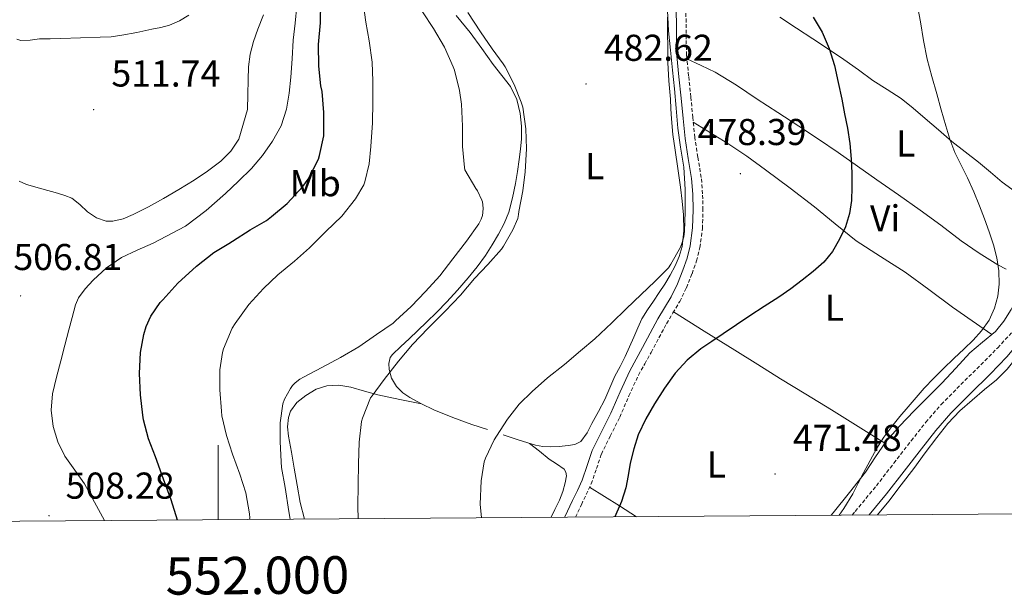
# Model space of a CAD drawing. Units: metres. Extents: x 548732 to 553208, y 4707390 to 4710392.
# Drawn here: x 551947 to 552211, y 4707787 to 4707942 of the extents above; entities that cross this region are included whole.
import ezdxf
from ezdxf.enums import TextEntityAlignment as Align

# ---------------------------------------------------------------- set-up
doc = ezdxf.new("R2010")
doc.units = ezdxf.units.M
doc.header["$MEASUREMENT"] = 0
doc.linetypes.add('TRAZOSX2', pattern=[1.5, 1, -0.5])
for name, color, linetype, lineweight in [('Carátula', 7, 'Continuous', 5), ('Level 21', 19, 'Continuous', 0), ('Level 36', 19, 'Continuous', 40), ('Level 37', 92, 'Continuous', 0), ('Level 4', 36, 'Continuous', 30), ('Level 41', 19, 'Continuous', 0), ('Level 5', 36, 'Continuous', 0), ('Level 61', 19, 'Continuous', 0), ('Level 63', 7, 'Continuous', 0), ('Level 7', 1, 'Continuous', 0)]:
    doc.layers.add(name, color=color, linetype=linetype, lineweight=lineweight)
doc.styles.add('Arial', font='ARIAL.TTF', dxfattribs={"height": 0.2})

# ---------------------------------------------------------------- blocks, each defined once
blk = doc.blocks.new('5PATER')
at = {"layer": 'Carátula', "linetype": 'Continuous', "lineweight": 5}
h = blk.add_hatch(color=250, dxfattribs=at)
edge = h.paths.add_edge_path()
edge.add_ellipse((0, 0), major_axis=(-1.33, -1.34), ratio=0.999422, start_angle=0, end_angle=360)

msp = doc.modelspace()

# ---------------------------------------------------------------- linework, layer by layer
at = {"layer": 'Level 21', "color": 19, "linetype": 'TRAZOSX2', "lineweight": 0}
for points in [[(552095.71, 4707808.35, 476.66), (552097.28, 4707811.69, 476.57), (552098.56, 4707814.41, 476.58), (552099.9, 4707817.26, 476.59), (552101.32, 4707821.37, 476.59), (552102.62, 4707825.2, 476.59), (552105.01, 4707830.06, 476.53), (552107.53, 4707835.12, 476.46), (552110.02, 4707840.87, 476.45), (552112.58, 4707846.41, 476.46), (552114.24, 4707849.42, 476.49), (552115.98, 4707852.52, 476.53), (552118.05, 4707856.4, 476.58), (552120.08, 4707860.19, 476.72), (552121.8, 4707863.1, 476.96), (552123.62, 4707866.16, 477.23), (552125.4, 4707869.84, 477.46), (552126.92, 4707873.6, 477.69), (552128.11, 4707877.01, 477.89), (552129.01, 4707880.6, 478.09), (552129.69, 4707885.68, 478.28), (552129.85, 4707890.7, 478.43), (552129.75, 4707895.04, 478.72), (552129.39, 4707899.42, 478.99), (552128.46, 4707904.87, 479.14), (552127.64, 4707910.12, 479.23), (552127.13, 4707915.5, 479.28), (552126.61, 4707920.96, 479.29), (552126, 4707926.6, 479.23), (552125.47, 4707932.15, 479.09), (552125.34, 4707936.5, 478.88), (552125.33, 4707940.97, 478.7), (552125.19, 4707945.86, 478.64)], [(552169.83, 4707808.89, 468.42), (552170.64, 4707809.9, 468.4), (552176.29, 4707816.76, 468.24), (552180.96, 4707822.79, 468.17), (552185.62, 4707828.83, 468.11), (552189.55, 4707833.77, 468.07), (552193.67, 4707838.57, 468.03), (552198.95, 4707843.91, 467.9), (552204.32, 4707849.15, 467.73), (552208.79, 4707853.74, 467.68), (552213.12, 4707858.46, 467.58)]]:
    msp.add_polyline3d(points, dxfattribs=at)
at = {"layer": 'Level 21', "color": 19, "linetype": 'Continuous', "lineweight": 0}
for points in [[(552122.58, 4707945.77, 478.64), (552122.71, 4707940.93, 478.7), (552122.72, 4707936.46, 478.88), (552122.85, 4707931.99, 479.09), (552123.4, 4707926.34, 479.23), (552124, 4707920.69, 479.29), (552124.52, 4707915.25, 479.28), (552125.04, 4707909.8, 479.23), (552125.88, 4707904.45, 479.14), (552126.79, 4707899.09, 478.99), (552127.14, 4707894.9, 478.72), (552127.23, 4707890.71, 478.43), (552127.07, 4707885.9, 478.28), (552126.43, 4707881.09, 478.09), (552125.6, 4707877.76, 477.89), (552124.47, 4707874.52, 477.69), (552123.01, 4707870.9, 477.46), (552121.31, 4707867.4, 477.23), (552119.55, 4707864.44, 476.96), (552117.79, 4707861.48, 476.72), (552115.74, 4707857.63, 476.58), (552113.68, 4707853.78, 476.53), (552111.95, 4707850.69, 476.49), (552110.24, 4707847.59, 476.46), (552107.63, 4707841.94, 476.45), (552105.15, 4707836.23, 476.46), (552102.66, 4707831.22, 476.53), (552100.19, 4707826.2, 476.59)], [(552265.11, 4707931.24, 463.76), (552263.72, 4707929.3, 463.76), (552260.33, 4707924.57, 463.76), (552254.89, 4707917.28, 463.93), (552249.55, 4707909.92, 464.21), (552245.72, 4707903.69, 464.44), (552242.04, 4707897.38, 464.79), (552238.94, 4707892.56, 465.18), (552235.91, 4707887.7, 465.57), (552233.25, 4707883.12, 465.91), (552230.58, 4707878.54, 466.26), (552227.51, 4707873.44, 466.58), (552224.42, 4707868.3, 466.9), (552220.39, 4707862.1, 467.28), (552211.28, 4707851.31, 467.68), (552206.78, 4707846.69, 467.73), (552201.39, 4707841.44, 467.9), (552196.22, 4707836.21, 468.03), (552192.23, 4707831.56, 468.07), (552188.35, 4707826.68, 468.11), (552183.7, 4707820.66, 468.17), (552179.01, 4707814.6, 468.24), (552174.34, 4707808.93, 468.37)], [(552100.19, 4707826.2, 476.59), (552098.85, 4707822.22, 476.59), (552097.47, 4707818.25, 476.59), (552096.19, 4707815.53, 476.58), (552094.91, 4707812.81, 476.57), (552092.85, 4707808.41, 476.68), (552092.81, 4707808.33, 476.69)]]:
    msp.add_polyline3d(points, dxfattribs=at)
at = {"layer": 'Level 36', "color": 92, "linetype": 'Continuous', "lineweight": 0}
for points in [[(551992.13, 4707942.89, 510.99), (551989.64, 4707941.35, 510.99), (551986.98, 4707940.18, 510.99), (551984.59, 4707939.62, 510.99), (551982.19, 4707939.13, 510.99), (551978.18, 4707938.28, 511.21), (551974.16, 4707937.5, 511.57), (551971.27, 4707937.14, 511.78), (551968.35, 4707936.98, 511.9), (551963.11, 4707936.81, 511.87), (551957.86, 4707936.63, 511.84), (551954.99, 4707936.59, 511.84), (551952.11, 4707936.55, 511.84), (551949.63, 4707936.24, 511.84), (551947.15, 4707936.07, 511.87), (551946.02, 4707936.47, 511.9)], [(552063.76, 4707942.81, 486.69), (552067.51, 4707938.25, 486.03), (552070.61, 4707933.98, 485.75), (552073.65, 4707929.69, 485.52), (552075.96, 4707926.73, 485.39)], [(552076.32, 4707830.42, 480.17), (552080.62, 4707829, 479.69), (552085.01, 4707827.62, 479.25), (552086.95, 4707827.27, 479.21), (552088.9, 4707827.19, 479.23), (552091.31, 4707827.29, 479.12), (552093.73, 4707827.58, 478.99), (552095.55, 4707827.79, 478.84), (552097.15, 4707828.6, 478.72), (552098.82, 4707830.94, 478.67), (552100.1, 4707833.41, 478.65), (552101.88, 4707836.64, 478.65), (552103.59, 4707839.89, 478.64), (552104.91, 4707843.01, 478.54), (552106.23, 4707846.13, 478.43), (552107.62, 4707848.75, 478.43), (552108.98, 4707851.38, 478.53), (552110.14, 4707854, 478.79), (552111.3, 4707856.61, 479.02), (552112.36, 4707859.06, 479.02), (552113.51, 4707861.49, 479.02), (552115, 4707863.94, 479.04), (552116.61, 4707866.28, 479.09), (552118.13, 4707868.56, 479.25), (552119.65, 4707870.84, 479.44), (552121.07, 4707873.23, 479.57), (552122.37, 4707875.72, 479.69), (552123.48, 4707878.25, 479.8), (552124.23, 4707880.9, 479.9), (552124.73, 4707885.13, 480.05), (552124.64, 4707889.35, 480.21), (552124.3, 4707893.07, 480.37), (552123.86, 4707896.79, 480.54), (552123.11, 4707901.76, 480.76), (552122.37, 4707906.73, 480.97), (552121.81, 4707910.92, 481.1), (552121.38, 4707915.13, 481.18), (552121.25, 4707917.77, 481.2), (552121.14, 4707920.42, 481.17), (552120.71, 4707925.3, 481), (552120.42, 4707930.18, 480.75), (552120.39, 4707934.24, 480.45), (552120.35, 4707938.29, 480.17), (552120.32, 4707942.39, 480.02)], [(552154.88, 4707939.44, 475.82), (552150.45, 4707942.33, 476)], [(552214.56, 4707894.82, 468.31), (552210, 4707898.18, 468.56), (552206.83, 4707900.86, 468.78), (552203.64, 4707903.51, 469.04), (552200.07, 4707906.26, 469.37), (552196.53, 4707909.03, 469.73), (552192.94, 4707912.13, 470.11), (552189.36, 4707915.25, 470.53), (552186.17, 4707917.95, 471.05), (552182.9, 4707920.53, 471.71), (552179.16, 4707923, 472.5), (552175.38, 4707925.41, 473.28), (552171.5, 4707928.22, 474), (552167.59, 4707931, 474.64), (552163.45, 4707933.77, 475.21), (552159.28, 4707936.53, 475.63), (552154.88, 4707939.44, 475.82)], [(552125.56, 4707931.17, 479.11), (552129.33, 4707929.39, 478.91), (552133.09, 4707927.61, 478.72), (552138.82, 4707924.18, 478.49), (552144.32, 4707920.37, 478.22), (552149.91, 4707916.79, 477.54), (552155.49, 4707913.19, 476.72), (552160.79, 4707909.68, 476.15), (552166.03, 4707906.09, 475.57), (552171.23, 4707902.43, 474.55), (552176.42, 4707898.77, 473.55), (552182.23, 4707894.72, 472.86), (552188.05, 4707890.66, 472.25), (552193.56, 4707886.57, 471.73), (552199.04, 4707882.42, 471.21), (552203.85, 4707879.14, 470.52), (552208.82, 4707876.02, 469.87), (552211.07, 4707874.78, 469.8)], [(552075.96, 4707926.73, 485.39), (552078.27, 4707923.74, 485.28), (552080, 4707920.31, 485.21), (552080.9, 4707916.57, 485.2), (552081.26, 4707913.16, 485.26), (552081.22, 4707909.77, 485.33), (552080.96, 4707907.01, 485.36), (552080.63, 4707904.25, 485.37), (552080.14, 4707900.99, 485.33), (552079.6, 4707897.75, 485.25), (552078.85, 4707893.9, 485.11), (552077.81, 4707890.1, 484.96), (552076.56, 4707887.08, 484.81), (552075.03, 4707884.2, 484.65), (552073.36, 4707881.32, 484.59), (552071.57, 4707878.52, 484.54), (552069.34, 4707875.43, 484.31), (552066.96, 4707872.46, 484.11), (552064.13, 4707869.2, 484.17), (552061.2, 4707866.06, 484.37), (552058.53, 4707863.33, 484.67), (552055.81, 4707860.65, 484.88), (552053.47, 4707858.41, 484.88), (552051.14, 4707856.18, 484.88), (552048.91, 4707854.08, 484.89), (552046.67, 4707851.96, 484.89), (552046.08, 4707851.1, 484.89), (552045.71, 4707849.51, 484.88), (552045.76, 4707847.91, 484.86), (552046.37, 4707845.56, 484.7), (552047.71, 4707843.35, 484.37), (552049.43, 4707841.69, 483.99), (552051.33, 4707840.44, 483.6), (552054.48, 4707838.68, 482.94), (552057.75, 4707837.14, 482.35), (552062.81, 4707835.1, 481.72), (552067.94, 4707833.22, 481.13)], [(552127.25, 4707914.22, 479.27), (552131.88, 4707911.37, 478.99), (552136.51, 4707908.52, 478.7), (552141.61, 4707905.08, 478.22), (552146.56, 4707901.43, 477.61), (552153.16, 4707896.51, 476.85), (552159.7, 4707891.53, 476.03), (552165.28, 4707886.95, 475.03), (552170.9, 4707882.41, 473.97), (552177.42, 4707878.2, 473.02), (552183.97, 4707874.05, 472.22), (552190.33, 4707869.33, 471.61), (552196.72, 4707864.64, 470.99), (552201.98, 4707860.96, 470.41), (552207.24, 4707857.28, 469.82)], [(552213.5, 4707873.86, 469.75), (552214.19, 4707872.61, 469.64), (552214.87, 4707871.35, 469.53), (552215.03, 4707870.23, 469.51), (552214.74, 4707869.08, 469.53), (552213.69, 4707866.5, 469.55), (552212.39, 4707864.02, 469.58), (552210.45, 4707860.92, 469.71), (552208.19, 4707858.08, 469.82), (552204.76, 4707855.22, 469.82), (552201.35, 4707852.37, 469.82), (552197.6, 4707848.29, 469.82), (552193.83, 4707844.23, 469.82), (552190.11, 4707840.52, 469.83), (552186.39, 4707836.82, 469.85), (552182.5, 4707832.77, 469.88), (552178.79, 4707828.55, 469.92), (552176.06, 4707824.47, 470.05), (552173.38, 4707820.36, 470.21), (552169.07, 4707814.93, 470.28), (552164.74, 4707809.52, 470.37), (552164.19, 4707808.85, 470.38)], [(552178.54, 4707828.18, 469.93), (552171.39, 4707832.65, 470.62), (552164.24, 4707837.13, 471.31), (552157.44, 4707841.3, 471.95), (552150.64, 4707845.46, 472.61), (552144.51, 4707849.28, 473.41), (552138.39, 4707853.09, 474.4), (552130.17, 4707858.22, 475.69), (552121.95, 4707863.35, 476.98)], [(552176.58, 4707808.94, 468.34), (552179.62, 4707812.64, 468.37), (552182.97, 4707817, 468.43), (552186.29, 4707821.38, 468.51), (552189.39, 4707825.55, 468.56), (552192.48, 4707829.72, 468.61), (552195.43, 4707833.44, 468.61), (552198.69, 4707836.88, 468.61), (552201.98, 4707839.74, 468.65), (552205.3, 4707842.55, 468.7), (552208.44, 4707845.15, 468.72), (552211.33, 4707847.99, 468.67), (552213.5, 4707850.69, 468.58), (552215.67, 4707853.4, 468.49)], [(552054.48, 4707838.68, 482.94), (552048.63, 4707839.9, 483.48), (552042.77, 4707841.11, 484.03), (552039.14, 4707842.12, 484.4), (552035.55, 4707843.21, 484.93), (552032.31, 4707843.72, 485.56), (552029.06, 4707843.58, 486.24), (552026.19, 4707842.64, 486.82), (552023.49, 4707840.98, 487.37), (552021.08, 4707839.12, 487.73), (552019.34, 4707836.73, 488.03), (552018.8, 4707835.07, 488.37), (552018.55, 4707832.56, 489.06), (552018.82, 4707830.04, 489.49), (552019.58, 4707825.78, 489.6), (552020.34, 4707821.51, 489.6), (552021.11, 4707816.89, 489.57), (552021.92, 4707812.28, 489.52), (552023.06, 4707807.82, 489.4)], [(552067.94, 4707833.22, 481.13), (552072.13, 4707831.82, 480.65)], [(552089.17, 4707808.3, 478.8), (552090.17, 4707810.37, 478.8), (552091.43, 4707812.94, 478.8), (552092.3, 4707815.21, 478.8), (552092.96, 4707817.54, 478.8), (552093.25, 4707819.44, 478.8), (552093.11, 4707820.38, 478.8), (552092.63, 4707821.21, 478.8), (552090.64, 4707822.68, 478.73), (552088.61, 4707823.93, 478.78), (552086.01, 4707826.03, 479.09), (552083.4, 4707828.13, 479.41)], [(552099.49, 4707816.39, 476.59), (552103.49, 4707813.87, 476), (552107.49, 4707811.35, 475.41), (552112.06, 4707808.47, 474.62)]]:
    msp.add_polyline3d(points, dxfattribs=at)
at = {"layer": 'Level 4', "color": 36, "linetype": 'Continuous', "lineweight": 30}
for points in [[(551989.04, 4707807.57, 500.01), (551987.4, 4707812.97, 500.01), (551985.34, 4707818.49, 500.01), (551983.21, 4707824.49, 500.01), (551981.35, 4707829.33, 500.01), (551979.95, 4707834.41, 500.01), (551979.79, 4707835.69, 500.01), (551979.16, 4707841.17, 500.01), (551978.94, 4707846.84, 500.01), (551979.2, 4707852.45, 500.01), (551980.04, 4707857.29, 500.01), (551980.73, 4707859.48, 500.01), (551981.98, 4707862.21, 500.01), (551984.44, 4707865.89, 500.01), (551985.13, 4707866.6, 500.01), (551989.18, 4707871.05, 500.01), (551994.17, 4707875.62, 500.01), (551998.78, 4707879.29, 500.01), (552002.83, 4707881.72, 500.01), (552003.82, 4707882.33, 500.01), (552008.56, 4707885.32, 500.01), (552012.89, 4707887.86, 500.01), (552014.22, 4707888.9, 500.01), (552018.43, 4707892.45, 500.01), (552022.64, 4707896.98, 500.01), (552024.06, 4707898.98, 500.01), (552026.81, 4707904.34, 500.01), (552027.15, 4707905.27, 500.01), (552028.3, 4707910.52, 500.01), (552028.3, 4707911.81, 500.01), (552028.24, 4707916.82, 500.01), (552027.84, 4707922.41, 500.01), (552027.52, 4707923.99, 500.01), (552026.91, 4707929.21, 500.01), (552026.89, 4707935.06, 500.01), (552027.41, 4707940.81, 500.01), (552027.49, 4707946.52, 500.01)], [(552159.35, 4707942.39, 475.01), (552161.78, 4707938.32, 475.01), (552163.67, 4707933.94, 475.01), (552165.09, 4707929.4, 475.01), (552166.06, 4707924.89, 475.01), (552167.01, 4707920.37, 475.01), (552167.8, 4707916.5, 475.01), (552168.57, 4707912.63, 475.01), (552169.15, 4707908.48, 475.01), (552169.5, 4707904.31, 475.01), (552169.7, 4707900.53, 475.01), (552169.76, 4707896.76, 475.01), (552169.61, 4707893.23, 475.01), (552169.1, 4707889.72, 475.01), (552168.04, 4707886.2, 475.01), (552166.45, 4707882.85, 475.01), (552164.57, 4707879.59, 475.01), (552162.21, 4707876.71, 475.01), (552159.4, 4707874.22, 475.01), (552156.46, 4707871.91, 475.01), (552153.36, 4707869.57, 475.01), (552150.19, 4707867.32, 475.01), (552146.28, 4707864.81, 475.01), (552142.38, 4707862.29, 475.01), (552138.81, 4707859.88, 475.01), (552135.23, 4707857.46, 475.01), (552132.25, 4707855.46, 475.01), (552129.26, 4707853.46, 475.01), (552125.6, 4707850.45, 475.01), (552122.41, 4707846.9, 475.01), (552119.5, 4707842.88, 475.01), (552116.88, 4707838.68, 475.01), (552114.52, 4707834.66, 475.01), (552112.51, 4707830.45, 475.01), (552111.3, 4707826.66, 475.01), (552110.38, 4707822.8, 475.01), (552109.79, 4707819.48, 475.01), (552109.15, 4707816.16, 475.01), (552108.03, 4707812.54, 475.01), (552106.53, 4707809.06, 475.01), (552106.2, 4707808.43, 475.01)]]:
    msp.add_polyline3d(points, dxfattribs=at)
at = {"layer": 'Level 5', "color": 36, "linetype": 'Continuous', "lineweight": 0}
for points in [[(552166.34, 4707808.87, 470.01), (552167.61, 4707810.62, 470.01), (552170.03, 4707814.64, 470.01), (552171.46, 4707817.45, 470.01), (552172.88, 4707820.26, 470.01), (552174.63, 4707823.55, 470.01), (552176.45, 4707826.8, 470.01), (552178.3, 4707829.8, 470.01), (552180.4, 4707832.64, 470.01), (552182.61, 4707835.31, 470.01), (552184.85, 4707837.96, 470.01), (552186.98, 4707840.46, 470.01), (552189.13, 4707842.95, 470.01), (552191.65, 4707845.63, 470.01), (552194.25, 4707848.21, 470.01), (552197.03, 4707850.83, 470.01), (552199.82, 4707853.43, 470.01), (552202.2, 4707855.81, 470.01), (552204.49, 4707858.31, 470.01), (552206.5, 4707861.14, 470.01), (552207.97, 4707864.34, 470.01), (552208.85, 4707867.56, 470.01), (552209.15, 4707870.82, 470.01), (552209.07, 4707874.34, 470.01), (552208.54, 4707877.84, 470.01), (552207.63, 4707881.35, 470.01), (552206.54, 4707884.79, 470.01), (552205.29, 4707888.32, 470.01), (552203.95, 4707891.81, 470.01), (552202.37, 4707895.57, 470.01), (552200.72, 4707899.3, 470.01), (552199.01, 4707902.7, 470.01), (552197.33, 4707906.13, 470.01), (552195.98, 4707909.64, 470.01), (552194.86, 4707913.22, 470.01), (552193.68, 4707917.54, 470.01), (552192.5, 4707921.86, 470.01), (552191.13, 4707926.48, 470.01), (552189.89, 4707931.14, 470.01), (552188.95, 4707936.1, 470.01), (552188.11, 4707941.08, 470.01), (552186.96, 4707947.24, 470.01)], [(551969.56, 4707807.43, 505.01), (551968.47, 4707809.45, 505.01), (551966.33, 4707813.36, 505.01), (551964.17, 4707817.27, 505.01), (551961.61, 4707820.98, 505.01), (551958.94, 4707824.68, 505.01), (551957.01, 4707828.52, 505.01), (551955.77, 4707832.61, 505.01), (551955.21, 4707837.03, 505.01), (551955.63, 4707841.42, 505.01), (551956.69, 4707845.85, 505.01), (551957.8, 4707850.28, 505.01), (551958.87, 4707854.41, 505.01), (551959.95, 4707858.53, 505.01), (551960.83, 4707861.9, 505.01), (551961.76, 4707865.25, 505.01), (551962.53, 4707867.1, 505.01), (551964.31, 4707869.56, 505.01), (551966.46, 4707871.83, 505.01), (551970.04, 4707875.22, 505.01), (551974.04, 4707877.93, 505.01), (551978.31, 4707879.9, 505.01), (551982.57, 4707881.83, 505.01), (551991.26, 4707886.34, 505.01), (551996.77, 4707890.51, 505.01), (552001.92, 4707895.14, 505.01), (552005.45, 4707898.42, 505.01), (552008.88, 4707901.81, 505.01), (552011.89, 4707905.29, 505.01), (552014.56, 4707909.09, 505.01), (552016.82, 4707913.26, 505.01), (552018.27, 4707917.72, 505.01), (552019, 4707921.99, 505.01), (552019.45, 4707926.28, 505.01), (552019.76, 4707931.23, 505.01), (552020.09, 4707936.18, 505.01), (552020.56, 4707940.77, 505.01), (552021.02, 4707945.37, 505.01)], [(552008.41, 4707807.71, 495.01), (552008.49, 4707808.18, 495.01), (552008.41, 4707809.27, 495.01), (552007.37, 4707814.9, 495.01), (552005.79, 4707819.86, 495.01), (552003.84, 4707825.21, 495.01), (552002.25, 4707830.21, 495.01), (552001, 4707835.48, 495.01), (552000.89, 4707836.73, 495.01), (552000.4, 4707842.44, 495.01), (552000.41, 4707847.85, 495.01), (552001.12, 4707852.49, 495.01), (552001.4, 4707853.46, 495.01), (552003.71, 4707858.98, 495.01), (552004.49, 4707860.29, 495.01), (552008.19, 4707865.35, 495.01), (552012.08, 4707869.67, 495.01), (552015.97, 4707873.32, 495.01), (552020.46, 4707876.92, 495.01), (552024.43, 4707880.52, 495.01), (552028.86, 4707884.92, 495.01), (552033.07, 4707889.01, 495.01), (552036.73, 4707893.64, 495.01), (552038.96, 4707897.38, 495.01), (552039.28, 4707898.24, 495.01), (552040.4, 4707903.09, 495.01), (552040.88, 4707907.7, 495.01), (552041.34, 4707914.04, 495.01), (552041.39, 4707919.69, 495.01), (552041.39, 4707925.21, 495.01), (552041.21, 4707930.29, 495.01), (552040.4, 4707935.99, 495.01), (552039.57, 4707941.06, 495.01), (552038.85, 4707946.21, 495.01)], [(551946.63, 4707898.38, 510.01), (551948.6, 4707897.54, 510.01), (551952.77, 4707896.35, 510.01), (551956.92, 4707895.18, 510.01), (551958.86, 4707894.57, 510.01), (551960.76, 4707893.88, 510.01), (551962.9, 4707892.16, 510.01), (551964.94, 4707890.15, 510.01), (551967.38, 4707888.58, 510.01), (551969.95, 4707887.69, 510.01), (551971.77, 4707887.69, 510.01), (551974.56, 4707888.34, 510.01), (551977.24, 4707889.46, 510.01), (551981.35, 4707891.53, 510.01), (551985.36, 4707893.73, 510.01), (551989.46, 4707896.18, 510.01), (551993.53, 4707898.68, 510.01), (551997.16, 4707901.11, 510.01), (552000.67, 4707903.75, 510.01), (552003.37, 4707906.43, 510.01), (552005.49, 4707909.69, 510.01), (552007.84, 4707917.65, 510.01), (552007.91, 4707921.63, 510.01), (552007.97, 4707925.61, 510.01), (552008.14, 4707929.04, 510.01), (552008.53, 4707932.45, 510.01), (552009.42, 4707935.86, 510.01), (552010.56, 4707939.19, 510.01), (552012.1, 4707943, 510.01)], [(552019.24, 4707807.79, 490.01), (552018.91, 4707809.88, 490.01), (552017.95, 4707816.25, 490.01), (552016.92, 4707821.65, 490.01), (552016.83, 4707823.17, 490.01), (552016.57, 4707828.6, 490.01), (552016.6, 4707833.65, 490.01), (552017.32, 4707838.73, 490.01), (552017.79, 4707839.96, 490.01), (552019.34, 4707842.85, 490.01), (552019.93, 4707843.64, 490.01), (552020.64, 4707844.36, 490.01), (552021.85, 4707845.29, 490.01), (552022.84, 4707845.85, 490.01), (552027.76, 4707848.5, 490.01), (552032.78, 4707851.17, 490.01), (552037.63, 4707853.97, 490.01), (552042.43, 4707857.3, 490.01), (552046.83, 4707860.34, 490.01), (552047.49, 4707860.98, 490.01), (552051.69, 4707864.77, 490.01), (552055.55, 4707868.82, 490.01), (552059.33, 4707873.04, 490.01), (552062.83, 4707877.57, 490.01), (552066.46, 4707882.34, 490.01), (552069.76, 4707886.98, 490.01), (552070.4, 4707888.21, 490.01), (552070.75, 4707889.22, 490.01), (552070.89, 4707889.97, 490.01), (552070.96, 4707891.19, 490.01), (552070.78, 4707892.85, 490.01), (552070.62, 4707893.33, 490.01), (552069.44, 4707895.78, 490.01), (552068.97, 4707896.4, 490.01), (552066.08, 4707901.41, 490.01), (552065.98, 4707902.04, 490.01), (552065.39, 4707907.68, 490.01), (552065.39, 4707913.19, 490.01), (552065.2, 4707919.08, 490.01), (552064.61, 4707922.69, 490.01), (552063.25, 4707928.16, 490.01), (552062.91, 4707929.03, 490.01), (552060.57, 4707934.37, 490.01), (552057.69, 4707939.32, 490.01), (552054.75, 4707943.84, 490.01)], [(552037.51, 4707807.92, 485.01), (552037.42, 4707811.17, 485.01), (552037.45, 4707817.11, 485.01), (552037.56, 4707822.63, 485.01), (552037.79, 4707828.42, 485.01), (552038.38, 4707834.02, 485.01), (552038.62, 4707834.9, 485.01), (552040.81, 4707840.31, 485.01), (552041.23, 4707840.88, 485.01), (552044.46, 4707845.2, 485.01), (552048.29, 4707850.13, 485.01), (552052.05, 4707854.64, 485.01), (552056.19, 4707859.03, 485.01), (552060.78, 4707863.54, 485.01), (552064.88, 4707867.89, 485.01), (552068.65, 4707872.29, 485.01), (552072.24, 4707876.04, 485.01), (552075.87, 4707880.15, 485.01), (552076.37, 4707880.95, 485.01), (552078.93, 4707885.32, 485.01), (552080.21, 4707888.4, 485.01), (552080.43, 4707889.43, 485.01), (552080.51, 4707890.29, 485.01), (552081.55, 4707895.8, 485.01), (552082.21, 4707900.93, 485.01), (552082.61, 4707907.08, 485.01), (552082.38, 4707912.44, 485.01), (552081.57, 4707918.21, 485.01), (552081.17, 4707919.59, 485.01), (552079.31, 4707924.31, 485.01), (552076.86, 4707929.09, 485.01), (552076.33, 4707929.84, 485.01), (552073.36, 4707933.89, 485.01), (552070.27, 4707938.44, 485.01), (552066.86, 4707943.62, 485.01)], [(552070.48, 4707808.17, 480.01), (552070.2, 4707811.81, 480.01), (552070.43, 4707818.08, 480.01), (552071.24, 4707823.19, 480.01), (552071.56, 4707824.16, 480.01), (552073.9, 4707829.11, 480.01), (552074.57, 4707830.02, 480.01), (552077.45, 4707834.58, 480.01), (552080.65, 4707838.63, 480.01), (552084.11, 4707842.04, 480.01), (552088.22, 4707845.73, 480.01), (552092.75, 4707849.3, 480.01), (552097.04, 4707852.92, 480.01), (552100.89, 4707856.15, 480.01), (552105.41, 4707860.44, 480.01), (552109.26, 4707864.23, 480.01), (552113.29, 4707868.07, 480.01), (552116.99, 4707871.48, 480.01), (552120.59, 4707875.19, 480.01), (552121.2, 4707876.15, 480.01), (552123.81, 4707880.69, 480.01), (552124.22, 4707881.72, 480.01), (552124.69, 4707883.48, 480.01), (552124.88, 4707884.98, 480.01), (552125.1, 4707890.23, 480.01), (552125.07, 4707896.16, 480.01), (552124.73, 4707902.12, 480.01), (552123.82, 4707907.54, 480.01), (552123.13, 4707912.64, 480.01), (552122.65, 4707917.97, 480.01), (552122.19, 4707923.14, 480.01), (552121.66, 4707928.12, 480.01), (552121.13, 4707933.51, 480.01), (552120.61, 4707938.69, 480.01), (552120.32, 4707944.13, 480.01)]]:
    msp.add_polyline3d(points, dxfattribs=at)
at = {"layer": 'Level 61', "color": 19, "linetype": 'Continuous', "lineweight": 0}
msp.add_polyline3d([(549624.38, 4707790.28, 0.01), (549607.9, 4710103.48, 0.01), (553029.35, 4710128.53, 0.01), (553046.97, 4707815.31, 0.01), (549624.38, 4707790.28, 0.01)], close=True, dxfattribs=at)
at = {"layer": 'Level 63', "linetype": 'Continuous', "lineweight": 0}
msp.add_polyline3d([(552000, 4707807.65, 0.01), (552000, 4707827.65, 0.01)], dxfattribs=at)

# ---------------------------------------------------------------- block references
at = {"layer": 'Level 7', "color": 19, "linetype": 'Continuous', "lineweight": 0, "xscale": 0.09999983015004542, "yscale": 0.09999983015004542}
for p in [(552098.53, 4707924.48, 482.62), (551966.62, 4707917.58, 511.74), (552139.87, 4707900.42, 478.4), (551947.04, 4707867.66, 506.82), (552149.15, 4707819.91, 471.49), (551954.67, 4707808.73, 508.29)]:
    msp.add_blockref('5PATER', p, dxfattribs=at)

# ---------------------------------------------------------------- texts
at = {"layer": 'Level 37', "color": 92, "linetype": 'Continuous', "lineweight": 0, "style": 'Arial'}
for s, p in [('L', (552184.18, 4707908.5, 472.92)), ('L', (552100.87, 4707902.42, 483.04)), ('Mb', (552026, 4707897.86, 499.48)), ('Vi', (552178.64, 4707888.45, 474.33)), ('L', (552165.06, 4707864.51, 473.34)), ('L', (552133.46, 4707822.45, 472.89))]:
    msp.add_text(s, height=7, dxfattribs=at).set_placement(p, align=Align.MIDDLE_CENTER)
at = {"layer": 'Level 41', "color": 19, "linetype": 'Continuous', "lineweight": 0, "style": 'Arial'}
for s, p in [('482.62', (552103.3, 4707928.48, 482.62)), ('511.74', (551971.39, 4707921.58, 511.74)), ('478.39', (552128.42, 4707905.9, 478.4)), ('506.81', (551945.13, 4707872.39, 506.82)), ('471.48', (552153.92, 4707823.91, 471.49)), ('508.28', (551959.11, 4707811.11, 508.29))]:
    msp.add_text(s, height=7, dxfattribs=at).set_placement(p, align=Align.BOTTOM_LEFT)
at = {"layer": 'Level 63', "linetype": 'Continuous', "lineweight": 0, "style": 'Arial'}
msp.add_text('552.000', height=10, rotation=0.4189, dxfattribs=at).set_placement((552010.46, 4707797.73, 0.01), align=Align.TOP_CENTER)

doc.saveas('drawing.dxf')
